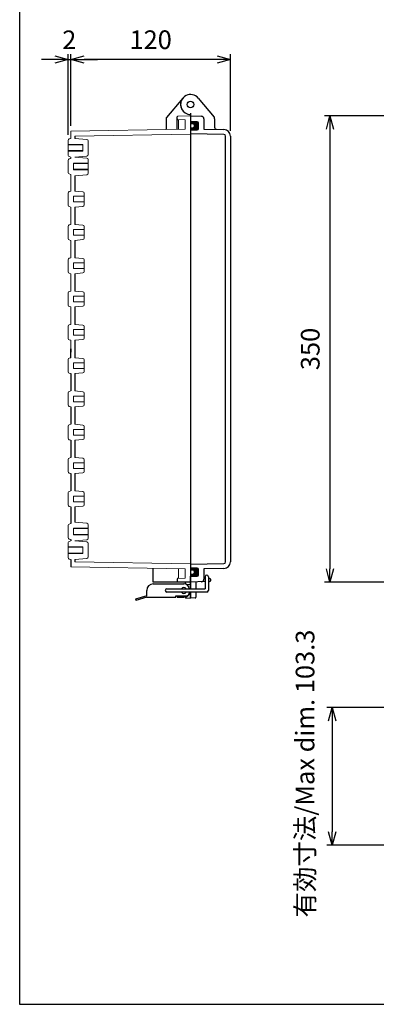
# Model space of a CAD drawing. Units: millimetres. Extents: x 0 to 3274, y 0 to 1120.
# Drawn here: x 1662 to 1930, y 0 to 739 of the extents above; entities that cross this region are included whole.
import ezdxf

# ---------------------------------------------------------------- set-up
doc = ezdxf.new("R2010")
doc.units = ezdxf.units.MM
doc.header["$LTSCALE"] = 4
doc.linetypes.add('AM_ISO02W050x2', pattern=[3.75, 3, -0.75])
for name, color, linetype, lineweight in [('AM_5', 3, 'Continuous', 25), ('ｶﾞｽｹｯﾄ', 5, 'Continuous', 50), ('ﾄｯﾌﾟｶﾊﾞｰ', 7, 'Continuous', 25), ('ﾎﾞﾃﾞｨｰ', 2, 'Continuous', 25), ('ﾎﾞﾃﾞｨｰ0', 2, 'AM_ISO02W050x2', 13), ('ﾗｯﾁ', 3, 'Continuous', 25), ('ﾗｯﾁ金具', 6, 'Continuous', 25)]:
    doc.layers.add(name, color=color, linetype=linetype, lineweight=lineweight)
doc.styles.get("Standard").update_dxf_attribs({"font": 'ISOCP.SHX', "bigfont": 'EXTFONT.SHX'})
doc.dimstyles.new('AM_ISO$0', dxfattribs={"dimtxt": 3.5, "dimasz": 2.5, "dimexe": 1, "dimexo": 1, "dimgap": 1.5, "dimtad": 1, "dimdsep": 46, "dimtxsty": 'STANDARD', "dimblk": 'OPEN30', "dimcen": 0, "dimclrd": 3, "dimclre": 3, "dimclrt": 2, "dimadec": 0, "dimazin": 2, "dimtp": 0.1, "dimtm": 0.1, "dimtfac": 0.71, "dimtmove": 0, "dimatfit": 3, "dimldrblk": 'OPEN30', "dimfxl": 1, "dimlwd": -1, "dimlwe": -1, "dimarcsym": 0})

# ---------------------------------------------------------------- blocks, each defined once
blk = doc.blocks.new('TK-A3')
blk.add_lwpolyline([(0, 0), (403, 0), (403, 280), (0, 280)], close=True)
blk = doc.blocks.new('_Open30')
at = {"color": 0, "linetype": 'ByBlock', "lineweight": -2}
for p, q in [((-1, 0.268), (0, 0)), ((0, 0), (-1, -0.268)), ((0, 0), (-1, 0))]:
    blk.add_line(p, q, dxfattribs=at)
blk = doc.blocks.new('*D270')
at = {"layer": 'AM_5', "color": 3}
for p, q in [((1948.72, 666.85), (1891.23, 666.85)), ((1895.23, 656.85), (1895.23, 326.85)), ((1948.72, 316.85), (1891.23, 316.85))]:
    blk.add_line(p, q, dxfattribs=at)
at = {"layer": 'Defpoints', "color": 0}
for p in [(1952.72, 666.85), (1895.23, 316.85), (1952.72, 316.85)]:
    blk.add_point(p, dxfattribs=at)
at = {"layer": 'AM_5', "color": 3, "xscale": 10, "yscale": 10, "zscale": 10}
for p, rotation in [((1895.23, 666.85), 90), ((1895.23, 316.85), 270)]:
    blk.add_blockref('_Open30', p, dxfattribs=dict(at, rotation=rotation))
at = {"layer": 'AM_5', "color": 2, "insert": (1882.23, 491.85), "char_height": 14, "attachment_point": 5, "rotation": 90}
blk.add_mtext('350', dxfattribs=at)
blk = doc.blocks.new('*D265')
at = {"layer": 'AM_5', "color": 3}
for p, q in [((1953.96, 222.69), (1892.92, 222.69)), ((1896.92, 212.69), (1896.92, 129.39)), ((1957.54, 119.39), (1892.92, 119.39))]:
    blk.add_line(p, q, dxfattribs=at)
at = {"layer": 'Defpoints', "color": 0}
for p in [(1957.96, 222.69), (1896.92, 119.39), (1961.54, 119.39)]:
    blk.add_point(p, dxfattribs=at)
at = {"layer": 'AM_5', "color": 3, "xscale": 10, "yscale": 10, "zscale": 10}
for p, rotation in [((1896.92, 222.69), 90), ((1896.92, 119.39), 270)]:
    blk.add_blockref('_Open30', p, dxfattribs=dict(at, rotation=rotation))
at = {"layer": 'AM_5', "color": 2, "insert": (1878.34, 173.2), "char_height": 14, "attachment_point": 5, "rotation": 90}
blk.add_mtext('有効寸法/Max dim. 103.3', dxfattribs=at)
blk = doc.blocks.new('*D275')
at = {"layer": 'AM_5', "color": 3}
for p, q in [((1700.47, 659.35), (1700.47, 713.15)), ((1820.47, 655.61), (1820.47, 713.15)), ((1810.47, 709.15), (1710.47, 709.15))]:
    blk.add_line(p, q, dxfattribs=at)
at = {"layer": 'Defpoints', "color": 0}
for p in [(1700.47, 709.15), (1700.47, 655.35), (1820.47, 651.61)]:
    blk.add_point(p, dxfattribs=at)
at = {"layer": 'AM_5', "color": 3, "xscale": 10, "yscale": 10, "zscale": 10, "rotation": 180}
blk.add_blockref('_Open30', (1700.47, 709.15), dxfattribs=at)
at = {"layer": 'AM_5', "color": 3, "xscale": 10, "yscale": 10, "zscale": 10}
blk.add_blockref('_Open30', (1820.47, 709.15), dxfattribs=at)
at = {"layer": 'AM_5', "color": 2, "insert": (1760.47, 722.15), "char_height": 14, "attachment_point": 5}
blk.add_mtext('120', dxfattribs=at)
blk = doc.blocks.new('*D276')
at = {"layer": 'AM_5', "color": 3}
for p, q in [((1698.47, 652.52), (1698.47, 713.15)), ((1700.47, 659.35), (1700.47, 713.15)), ((1688.47, 709.15), (1678.47, 709.15)), ((1698.47, 709.15), (1700.47, 709.15)), ((1710.47, 709.15), (1720.47, 709.15))]:
    blk.add_line(p, q, dxfattribs=at)
at = {"layer": 'Defpoints', "color": 0}
for p in [(1700.47, 709.15), (1700.47, 655.35), (1698.47, 648.52)]:
    blk.add_point(p, dxfattribs=at)
at = {"layer": 'AM_5', "color": 3, "xscale": 10, "yscale": 10, "zscale": 10}
blk.add_blockref('_Open30', (1698.47, 709.15), dxfattribs=at)
at = {"layer": 'AM_5', "color": 3, "xscale": 10, "yscale": 10, "zscale": 10, "rotation": 180}
blk.add_blockref('_Open30', (1700.47, 709.15), dxfattribs=at)
at = {"layer": 'AM_5', "color": 2, "insert": (1699.29, 722.08), "char_height": 14, "attachment_point": 5}
blk.add_mtext('2', dxfattribs=at)

msp = doc.modelspace()

# ---------------------------------------------------------------- hatches: boundary and pattern name
at = {"layer": 'ｶﾞｽｹｯﾄ'}
h = msp.add_hatch(color=256, dxfattribs=at)
edge = h.paths.add_edge_path()
edge.add_line((1795.468, 656.351), (1790.468, 656.351))
edge.add_line((1790.468, 656.351), (1790.468, 657.851))
edge.add_line((1790.468, 657.851), (1791.968, 657.851))
edge.add_arc((1791.968, 659.351), 1.5, -90, 90)
edge.add_line((1791.968, 660.851), (1790.468, 660.851))
edge.add_line((1790.468, 660.851), (1790.468, 662.351))
edge.add_line((1790.468, 662.351), (1795.468, 662.351))
edge.add_arc((1795.468, 661.351), 1, 0, 90, ccw=False)
edge.add_line((1796.468, 661.351), (1796.468, 657.351))
edge.add_arc((1795.468, 657.351), 1, -90, 0, ccw=False)
h = msp.add_hatch(color=256, dxfattribs=at)
edge = h.paths.add_edge_path()
edge.add_line((1790.468, 325.851), (1790.468, 327.351))
edge.add_line((1790.468, 327.351), (1795.468, 327.351))
edge.add_arc((1795.468, 326.351), 1, 0, 90, ccw=False)
edge.add_line((1796.468, 326.351), (1796.468, 322.351))
edge.add_arc((1795.468, 322.351), 1, -90, 0, ccw=False)
edge.add_line((1795.468, 321.351), (1790.468, 321.351))
edge.add_line((1790.468, 321.351), (1790.468, 322.351))
edge.add_line((1790.468, 322.351), (1790.468, 322.851))
edge.add_line((1790.468, 322.851), (1791.968, 322.851))
edge.add_arc((1791.968, 324.351), 1.5, -90, 90)
edge.add_line((1791.968, 325.851), (1790.468, 325.851))

# ---------------------------------------------------------------- linework, layer by layer
at = {"color": 7, "linetype": 'Continuous', "lineweight": 0}
for p, q in [((1793.468, 659.351), (1793.468, 659.351)), ((1793.468, 659.351), (1793.468, 659.351)), ((1793.468, 324.351), (1793.468, 324.351)), ((1793.468, 324.351), (1793.468, 324.351))]:
    msp.add_line(p, q, dxfattribs=at)
at = {"layer": 'ﾄｯﾌﾟｶﾊﾞｰ'}
for p, q in [((1796.214, 680.172), (1808.235, 665.846)), ((1790.468, 668.851), (1790.468, 662.351)), ((1790.468, 666.851), (1798.538, 666.569)), ((1808.468, 664.608), (1808.468, 665.204)), ((1795.468, 662.351), (1790.468, 662.351)), ((1796.468, 657.351), (1796.468, 661.351)), ((1800.468, 664.571), (1800.468, 656.877)), ((1808.468, 664.608), (1808.468, 658.212)), ((1790.468, 656.351), (1795.468, 656.351)), ((1790.468, 656.351), (1790.468, 327.351)), ((1815.491, 652.914), (1790.468, 653.351)), ((1800.468, 656.877), (1815.556, 656.614)), ((1816.768, 332.088), (1816.768, 651.615)), ((1820.468, 651.615), (1820.468, 332.088)), ((1790.468, 330.351), (1815.491, 330.788)), ((1795.468, 327.351), (1790.468, 327.351)), ((1796.468, 322.351), (1796.468, 326.351)), ((1815.556, 327.089), (1800.468, 326.825)), ((1800.468, 326.825), (1800.468, 319.132)), ((1790.468, 311.851), (1790.468, 321.351)), ((1790.468, 321.351), (1795.468, 321.351)), ((1800.468, 319.702), (1801.318, 319.672)), ((1803.818, 319.585), (1804.986, 319.544)), ((1805.468, 319.045), (1805.468, 317.858)), ((1801.318, 317.23), (1790.468, 316.851)), ((1794.468, 316.508), (1794.468, 311.851)), ((1804.986, 317.358), (1803.818, 317.317)), ((1790.468, 304.851), (1790.468, 309.351)), ((1793.986, 304.974), (1790.468, 304.851)), ((1794.468, 309.351), (1794.468, 305.474))]:
    msp.add_line(p, q, dxfattribs=at)
for centre, radius, start, end in [((1790.468, 675.351), 7.5, 40, 270), ((1798.468, 664.571), 2, 0, 88), ((1807.468, 665.204), 1, 0, 40), ((1795.468, 661.351), 1, 0, 90), ((1809.968, 658.212), 1.5, 180, 269), ((1795.468, 657.351), 1, 270, 0), ((1815.468, 651.615), 1.3, 0, 89), ((1815.468, 651.615), 5, 0, 89), ((1795.468, 326.351), 1, 0, 90), ((1815.468, 332.088), 1.3, 271, 0), ((1815.468, 332.088), 5, 271, 0), ((1795.468, 322.351), 1, 270, 0), ((1798.468, 319.132), 2, 272, 0), ((1804.968, 319.045), 0.5, 0, 88), ((1804.968, 317.858), 0.5, 272, 0), ((1793.968, 305.474), 0.5, 272, 0)]:
    msp.add_arc(centre, radius, start, end, dxfattribs=at)
msp.add_open_spline([(1794.951, 317.008), (1794.943, 317.008), (1794.935, 317.007), (1794.927, 317.006), (1794.851, 317), (1794.775, 316.976), (1794.628, 316.886), (1794.559, 316.814), (1794.486, 316.657), (1794.468, 316.587), (1794.468, 316.508)], degree=3, knots=[-0.46738578, -0.46738578, -0.46738578, -0.46738578, -0.45111745, -0.45111745, -0.45111745, -0.29407191, -0.29407191, -0.11310458, -0.11310458, 0, 0, 0, 0], dxfattribs=at)
at = {"layer": 'ﾎﾞﾃﾞｨｰ'}
for p, q in [((1784.723, 680.172), (1772.468, 665.568)), ((1772.468, 656.538), (1772.468, 665.568)), ((1780.468, 656.677), (1780.468, 666.022)), ((1790.468, 666.851), (1790.468, 641.105)), ((1703.468, 651.704), (1703.468, 649.821)), ((1703.468, 635.882), (1703.468, 635.821)), ((1703.468, 621.882), (1703.468, 610.325)), ((1703.468, 598.378), (1703.468, 585.325)), ((1703.468, 573.378), (1703.468, 560.325)), ((1703.468, 548.378), (1703.468, 535.325)), ((1703.468, 523.378), (1703.468, 510.325)), ((1703.468, 498.378), (1703.468, 485.325)), ((1700.468, 491.851), (1700.468, 489.351)), ((1700.468, 485.324), (1700.468, 491.851)), ((1790.468, 491.851), (1790.468, 316.851)), ((1700.468, 473.378), (1700.468, 460.324)), ((1703.468, 473.378), (1703.468, 460.325)), ((1700.468, 448.378), (1700.468, 435.324)), ((1703.468, 448.378), (1703.468, 435.325)), ((1700.468, 423.378), (1700.468, 410.324)), ((1703.468, 423.378), (1703.468, 410.325)), ((1700.468, 398.378), (1700.468, 385.324)), ((1703.468, 398.378), (1703.468, 385.325)), ((1700.468, 373.378), (1700.468, 360.824)), ((1703.468, 373.378), (1703.468, 361.821)), ((1700.468, 348.878), (1700.468, 347.819)), ((1703.468, 347.882), (1703.468, 347.821)), ((1700.468, 333.883), (1700.468, 328.351)), ((1703.468, 333.882), (1703.468, 331.999)), ((1762.468, 316.851), (1762.468, 327.32)), ((1780.468, 319.208), (1780.468, 317.681)), ((1790.468, 316.851), (1762.468, 316.851)), ((1786.468, 316.851), (1786.468, 315.474)), ((1790.468, 316.851), (1790.468, 311.851)), ((1786.468, 305.702), (1786.468, 305.474)), ((1786.951, 304.974), (1790.468, 304.851)), ((1790.468, 309.351), (1790.468, 304.851))]:
    msp.add_line(p, q, dxfattribs=at)
at = {"layer": 'ﾎﾞﾃﾞｨｰ', "lineweight": 0}
for p, q in [((1790.468, 666.851), (1780.949, 666.519)), ((1790.468, 667.851), (1790.468, 491.851)), ((1790.468, 666.851), (1790.468, 641.105)), ((1786.468, 663.805), (1780.949, 663.998)), ((1781.468, 663.98), (1781.468, 656.695)), ((1786.468, 663.805), (1786.468, 656.782)), ((1791.968, 660.851), (1790.468, 660.851)), ((1791.968, 657.851), (1790.468, 657.851)), ((1786.468, 656.782), (1700.468, 655.351)), ((1700.468, 649.819), (1700.468, 655.351)), ((1790.468, 653.151), (1703.469, 651.704)), ((1698.468, 637.183), (1698.468, 648.52)), ((1709.468, 645.001), (1698.468, 645.001)), ((1700.468, 649.819), (1699.206, 649.481)), ((1712.56, 649.025), (1703.468, 649.821)), ((1709.468, 645.351), (1709.468, 640.351)), ((1713.468, 637.668), (1713.468, 648.034)), ((1709.468, 640.701), (1698.468, 640.701)), ((1700.468, 635.883), (1699.206, 636.222)), ((1700.468, 635.883), (1700.468, 634.824)), ((1712.56, 636.677), (1703.468, 635.882)), ((1712.56, 635.025), (1703.468, 635.821)), ((1698.468, 633.525), (1698.468, 628.851)), ((1698.468, 624.178), (1698.468, 628.851)), ((1699.206, 634.486), (1700.468, 634.824)), ((1702.468, 631.351), (1702.468, 626.351)), ((1713.468, 631.001), (1702.468, 631.001)), ((1713.468, 623.668), (1713.468, 634.034)), ((1699.206, 623.217), (1700.468, 622.878)), ((1700.468, 610.324), (1700.468, 622.878)), ((1713.468, 626.701), (1702.468, 626.701)), ((1712.56, 622.677), (1703.468, 621.882)), ((1698.468, 609.025), (1698.468, 604.351)), ((1699.206, 609.986), (1700.468, 610.324)), ((1700.468, 612.341), (1700.463, 612.341)), ((1702.468, 606.501), (1702.468, 602.201)), ((1710.468, 606.501), (1702.468, 606.501)), ((1709.556, 609.792), (1703.468, 610.325)), ((1710.468, 599.906), (1710.468, 608.796)), ((1698.468, 599.678), (1698.468, 604.351)), ((1699.206, 598.717), (1700.468, 598.378)), ((1710.468, 602.201), (1702.468, 602.201)), ((1709.556, 598.91), (1703.468, 598.378)), ((1700.468, 585.324), (1700.468, 598.378)), ((1698.468, 584.025), (1698.468, 579.351)), ((1699.206, 584.986), (1700.468, 585.324)), ((1700.468, 587.341), (1700.463, 587.341)), ((1709.556, 584.792), (1703.468, 585.325)), ((1698.468, 574.678), (1698.468, 579.351)), ((1702.468, 581.501), (1702.468, 577.201)), ((1710.468, 581.501), (1702.468, 581.501)), ((1710.468, 577.201), (1702.468, 577.201)), ((1710.468, 574.906), (1710.468, 583.796)), ((1699.206, 573.717), (1700.468, 573.378)), ((1700.468, 560.324), (1700.468, 573.378)), ((1709.556, 573.91), (1703.468, 573.378)), ((1700.468, 562.341), (1700.463, 562.341)), ((1698.468, 559.025), (1698.468, 554.351)), ((1698.468, 549.678), (1698.468, 554.351)), ((1699.206, 559.986), (1700.468, 560.324)), ((1702.468, 556.501), (1702.468, 552.201)), ((1710.468, 556.501), (1702.468, 556.501)), ((1709.556, 559.792), (1703.468, 560.325)), ((1710.468, 549.906), (1710.468, 558.796)), ((1699.206, 548.717), (1700.468, 548.378)), ((1700.468, 535.324), (1700.468, 548.378)), ((1710.468, 552.201), (1702.468, 552.201)), ((1709.556, 548.91), (1703.468, 548.378)), ((1698.468, 534.025), (1698.468, 529.351)), ((1699.206, 534.986), (1700.468, 535.324)), ((1700.468, 537.341), (1700.463, 537.341)), ((1709.556, 534.792), (1703.468, 535.325)), ((1710.468, 524.906), (1710.468, 533.796)), ((1698.468, 524.678), (1698.468, 529.351)), ((1702.468, 531.501), (1702.468, 527.201)), ((1710.468, 531.501), (1702.468, 531.501)), ((1710.468, 527.201), (1702.468, 527.201)), ((1699.206, 523.717), (1700.468, 523.378)), ((1700.468, 510.324), (1700.468, 523.378)), ((1709.556, 523.91), (1703.468, 523.378)), ((1699.206, 509.986), (1700.468, 510.324)), ((1700.468, 512.341), (1700.463, 512.341)), ((1709.556, 509.792), (1703.468, 510.325)), ((1698.468, 509.025), (1698.468, 504.351)), ((1698.468, 499.678), (1698.468, 504.351)), ((1702.468, 506.501), (1702.468, 502.201)), ((1710.468, 506.501), (1702.468, 506.501)), ((1710.468, 499.906), (1710.468, 508.796)), ((1699.206, 498.717), (1700.468, 498.378)), ((1700.468, 491.851), (1700.468, 498.378)), ((1710.468, 502.201), (1702.468, 502.201)), ((1709.556, 498.91), (1703.468, 498.378)), ((1700.468, 489.351), (1700.468, 491.851)), ((1700.468, 489.351), (1700.468, 491.851)), ((1790.468, 316.851), (1790.468, 491.851)), ((1698.468, 484.025), (1698.468, 479.351)), ((1699.206, 484.986), (1700.468, 485.324)), ((1700.468, 487.341), (1700.463, 487.341)), ((1702.468, 477.201), (1702.468, 481.501)), ((1710.468, 481.501), (1702.468, 481.501)), ((1709.556, 484.792), (1703.468, 485.325)), ((1710.468, 474.906), (1710.468, 483.796)), ((1698.468, 474.678), (1698.468, 479.351)), ((1699.206, 473.717), (1700.468, 473.378)), ((1710.468, 477.201), (1702.468, 477.201)), ((1709.556, 473.91), (1703.468, 473.378)), ((1698.468, 459.025), (1698.468, 454.351)), ((1699.206, 459.986), (1700.468, 460.324)), ((1700.468, 462.341), (1700.463, 462.341)), ((1709.556, 459.792), (1703.468, 460.325)), ((1710.468, 449.906), (1710.468, 458.796)), ((1698.468, 449.678), (1698.468, 454.351)), ((1702.468, 452.201), (1702.468, 456.501)), ((1710.468, 456.501), (1702.468, 456.501)), ((1710.468, 452.201), (1702.468, 452.201)), ((1699.206, 448.717), (1700.468, 448.378)), ((1709.556, 448.91), (1703.468, 448.378)), ((1700.468, 437.341), (1700.463, 437.341)), ((1698.468, 434.025), (1698.468, 429.351)), ((1698.468, 424.678), (1698.468, 429.351)), ((1699.206, 434.986), (1700.468, 435.324)), ((1702.468, 427.201), (1702.468, 431.501)), ((1710.468, 431.501), (1702.468, 431.501)), ((1709.556, 434.792), (1703.468, 435.325)), ((1710.468, 424.906), (1710.468, 433.796)), ((1699.206, 423.717), (1700.468, 423.378)), ((1710.468, 427.201), (1702.468, 427.201)), ((1709.556, 423.91), (1703.468, 423.378)), ((1698.468, 409.025), (1698.468, 404.351)), ((1699.206, 409.986), (1700.468, 410.324)), ((1700.468, 412.341), (1700.463, 412.341)), ((1702.468, 402.201), (1702.468, 406.501)), ((1710.468, 406.501), (1702.468, 406.501)), ((1709.556, 409.792), (1703.468, 410.325)), ((1710.468, 399.906), (1710.468, 408.796)), ((1698.468, 399.678), (1698.468, 404.351)), ((1710.468, 402.201), (1702.468, 402.201)), ((1699.206, 398.717), (1700.468, 398.378)), ((1709.556, 398.91), (1703.468, 398.378)), ((1699.206, 384.986), (1700.468, 385.324)), ((1700.468, 387.341), (1700.463, 387.341)), ((1709.556, 384.792), (1703.468, 385.325)), ((1698.468, 384.025), (1698.468, 379.351)), ((1698.468, 374.678), (1698.468, 379.351)), ((1702.468, 377.201), (1702.468, 381.501)), ((1710.468, 381.501), (1702.468, 381.501)), ((1710.468, 377.201), (1702.468, 377.201)), ((1710.468, 374.906), (1710.468, 383.796)), ((1699.206, 373.717), (1700.468, 373.378)), ((1709.556, 373.91), (1703.468, 373.378)), ((1698.468, 359.525), (1698.468, 354.851)), ((1698.468, 350.178), (1698.468, 354.851)), ((1699.206, 360.486), (1700.468, 360.824)), ((1702.468, 352.351), (1702.468, 357.351)), ((1713.468, 357.001), (1702.468, 357.001)), ((1712.56, 361.025), (1703.468, 361.821)), ((1713.468, 349.668), (1713.468, 360.034)), ((1699.206, 349.217), (1700.468, 348.878)), ((1700.468, 347.819), (1699.206, 347.481)), ((1713.468, 352.701), (1702.468, 352.701)), ((1712.56, 348.677), (1703.468, 347.882)), ((1712.56, 347.025), (1703.468, 347.821)), ((1698.468, 335.183), (1698.468, 346.52)), ((1709.468, 343.001), (1698.468, 343.001)), ((1709.468, 338.351), (1709.468, 343.351)), ((1713.468, 335.668), (1713.468, 346.034)), ((1709.468, 338.701), (1698.468, 338.701)), ((1700.468, 333.883), (1699.206, 334.222)), ((1712.56, 334.677), (1703.468, 333.882)), ((1786.468, 326.921), (1700.468, 328.351)), ((1790.468, 330.551), (1703.469, 331.999)), ((1781.468, 319.723), (1781.468, 327.004)), ((1786.468, 319.898), (1786.468, 326.921)), ((1791.968, 325.851), (1790.468, 325.851)), ((1786.468, 319.898), (1780.949, 319.705)), ((1791.968, 322.851), (1790.468, 322.851)), ((1790.468, 316.851), (1790.468, 322.351)), ((1790.468, 316.851), (1780.949, 317.184))]:
    msp.add_line(p, q, dxfattribs=at)
at = {"layer": 'ﾎﾞﾃﾞｨｰ'}
msp.add_circle((1790.468, 675.351), 2.5, dxfattribs=at)
for centre, radius, start, end in [((1790.468, 675.351), 7.5, 140, 270), ((1780.966, 664.495), 0.498, 180, 268), ((1791.968, 659.351), 1.5, 270, 90), ((1791.968, 324.351), 1.5, 270, 90), ((1786.968, 305.474), 0.5, 180, 268)]:
    msp.add_arc(centre, radius, start, end, dxfattribs=at)
at = {"layer": 'ﾎﾞﾃﾞｨｰ', "lineweight": 0}
for centre, radius, start, end in [((1780.966, 666.022), 0.498, 92, 180), ((1699.463, 648.52), 0.995, 105, 180), ((1712.473, 648.034), 0.995, 0, 85), ((1699.463, 637.183), 0.995, 180, 255), ((1712.473, 637.668), 0.995, 275, 0), ((1699.463, 633.525), 0.995, 105, 180), ((1712.473, 634.034), 0.995, 0, 85), ((1699.463, 624.178), 0.995, 180, 255), ((1712.473, 623.668), 0.995, 275, 0), ((1699.463, 609.025), 0.995, 105, 180), ((1709.468, 608.796), 1, 0, 85), ((1699.463, 599.678), 0.995, 180, 255), ((1709.468, 599.906), 1, 275, 0), ((1699.463, 584.025), 0.995, 105, 180), ((1709.468, 583.796), 1, 0, 85), ((1699.463, 574.678), 0.995, 180, 255), ((1709.468, 574.906), 1, 275, 0), ((1699.463, 559.025), 0.995, 105, 180), ((1709.468, 558.796), 1, 0, 85), ((1699.463, 549.678), 0.995, 180, 255), ((1709.468, 549.906), 1, 275, 0), ((1699.463, 534.025), 0.995, 105, 180), ((1709.468, 533.796), 1, 0, 85), ((1709.468, 524.906), 1, 275, 0), ((1699.463, 524.678), 0.995, 180, 255), ((1699.463, 509.025), 0.995, 105, 180), ((1709.468, 508.796), 1, 0, 85), ((1699.463, 499.678), 0.995, 180, 255), ((1709.468, 499.906), 1, 275, 0), ((1699.463, 484.025), 0.995, 105, 180), ((1709.468, 483.796), 1, 0, 85), ((1699.463, 474.678), 0.995, 180, 255), ((1709.468, 474.906), 1, 275, 0), ((1699.463, 459.025), 0.995, 105, 180), ((1709.468, 458.796), 1, 0, 85), ((1699.463, 449.678), 0.995, 180, 255), ((1709.468, 449.906), 1, 275, 0), ((1699.463, 434.025), 0.995, 105, 180), ((1709.468, 433.796), 1, 0, 85), ((1699.463, 424.678), 0.995, 180, 255), ((1709.468, 424.906), 1, 275, 0), ((1699.463, 409.025), 0.995, 105, 180), ((1709.468, 408.796), 1, 0, 85), ((1699.463, 399.678), 0.995, 180, 255), ((1709.468, 399.906), 1, 275, 0), ((1699.463, 384.025), 0.995, 105, 180), ((1709.468, 383.796), 1, 0, 85), ((1699.463, 374.678), 0.995, 180, 255), ((1709.468, 374.906), 1, 275, 0), ((1699.463, 359.525), 0.995, 105, 180), ((1712.473, 360.034), 0.995, 0, 85), ((1699.463, 350.178), 0.995, 180, 255), ((1699.463, 346.52), 0.995, 105, 180), ((1712.473, 349.668), 0.995, 275, 0), ((1712.473, 346.034), 0.995, 0, 85), ((1699.463, 335.183), 0.995, 180, 255), ((1712.473, 335.668), 0.995, 275, 0)]:
    msp.add_arc(centre, radius, start, end, dxfattribs=at)
at = {"layer": 'ﾎﾞﾃﾞｨｰ'}
msp.add_ellipse((1780.966, 319.208), major_axis=(0.352, -0.352), ratio=1, start_param=2.3911011, end_param=3.9269908, dxfattribs=at)
at = {"layer": 'ﾎﾞﾃﾞｨｰ', "lineweight": 0}
msp.add_ellipse((1780.966, 317.681), major_axis=(0.352, 0.352), ratio=1, start_param=2.3561945, end_param=3.8920842, dxfattribs=at)
at = {"layer": 'ﾎﾞﾃﾞｨｰ0'}
for p, q in [((1709.468, 645.351), (1698.468, 645.351)), ((1709.468, 640.351), (1698.468, 640.351)), ((1713.468, 631.351), (1702.468, 631.351)), ((1713.468, 626.351), (1702.468, 626.351)), ((1713.468, 357.351), (1702.468, 357.351)), ((1713.468, 352.351), (1702.468, 352.351)), ((1709.468, 343.351), (1698.468, 343.351)), ((1709.468, 338.351), (1698.468, 338.351)), ((1790.468, 315.101), (1787.405, 315.101)), ((1790.468, 309.101), (1790.238, 309.101))]:
    msp.add_line(p, q, dxfattribs=at)
at = {"layer": 'ﾗｯﾁ'}
for p, q in [((1780.468, 306.601), (1780.468, 305.601)), ((1780.468, 305.601), (1785.468, 305.601))]:
    msp.add_line(p, q, dxfattribs=at)
msp.add_arc((1785.468, 310.601), 5, 270, 345.522488, dxfattribs=at)
at = {"layer": 'ﾗｯﾁ金具'}
for p, q in [((1801.318, 320.877), (1801.318, 311.851)), ((1803.818, 320.877), (1803.818, 310.601)), ((1757.468, 306.601), (1757.468, 310.601)), ((1762.468, 315.601), (1785.468, 315.601)), ((1772.718, 311.851), (1801.318, 311.851)), ((1757.468, 306.601), (1748.968, 304.101)), ((1748.968, 304.101), (1749.239, 303.181)), ((1757.468, 305.601), (1749.239, 303.181)), ((1757.468, 305.601), (1779.468, 305.601)), ((1802.568, 309.351), (1772.718, 309.351)), ((1779.468, 306.601), (1787.468, 306.601)), ((1779.468, 305.601), (1779.468, 306.601)), ((1789.468, 309.351), (1789.468, 308.601))]:
    msp.add_line(p, q, dxfattribs=at)
for centre, radius, start, end in [((1802.568, 320.877), 1.25, 0, 180), ((1762.468, 310.601), 5, 90, 180), ((1772.718, 310.601), 1.25, 90, 270), ((1785.468, 310.601), 2.15, 35.548744, 144.451256), ((1785.468, 311.601), 4, 3.583322, 90), ((1802.568, 310.601), 1.25, 270, 0), ((1785.468, 310.601), 2.15, 215.548744, 324.451256), ((1787.468, 308.601), 2, 270, 0)]:
    msp.add_arc(centre, radius, start, end, dxfattribs=at)

# ---------------------------------------------------------------- block references
at = {"lineweight": 0, "xscale": 4, "yscale": 4, "zscale": 4}
msp.add_blockref('TK-A3', (1662, 0), dxfattribs=at)

# ---------------------------------------------------------------- dimensions: what is measured, and where the dimension line sits
at = {"layer": 'AM_5'}
for base, p1, p2, angle, override, picture, middle in [((1700.468, 709.147), (1698.468, 648.52), (1700.468, 655.351), 180, {"dimscale": 4, "dimtix": 1, "dimtmove": 2}, '*D276', (1699.288, 722.083)), ((1700.468, 709.147), (1820.468, 651.615), (1700.468, 655.351), 180, {"dimscale": 4, "dimtix": 1}, '*D275', (1760.469, 709.147)), ((1895.229, 316.851), (1952.719, 666.851), (1952.719, 316.851), 90, {"dimscale": 4}, '*D270', (1895.229, 491.851))]:
    dim = msp.add_linear_dim(base=base, p1=p1, p2=p2, angle=angle, dimstyle='AM_ISO$0', override=override, dxfattribs=at)
    dim.commit()
    dim.dimension.update_dxf_attribs({"geometry": picture, "text_midpoint": middle, "dimtype": 160})
dim = msp.add_linear_dim(base=(1896.923, 119.395), p1=(1957.955, 222.695), p2=(1961.536, 119.395), angle=90, text='有効寸法/Max dim. <>', dimstyle='AM_ISO$0', override={"dimscale": 4, "dimdec": 2, "dimtmove": 2}, dxfattribs=at)
dim.commit()
dim.dimension.update_dxf_attribs({"geometry": '*D265', "text_midpoint": (1878.345, 173.201), "dimtype": 160})

doc.saveas('drawing.dxf')
